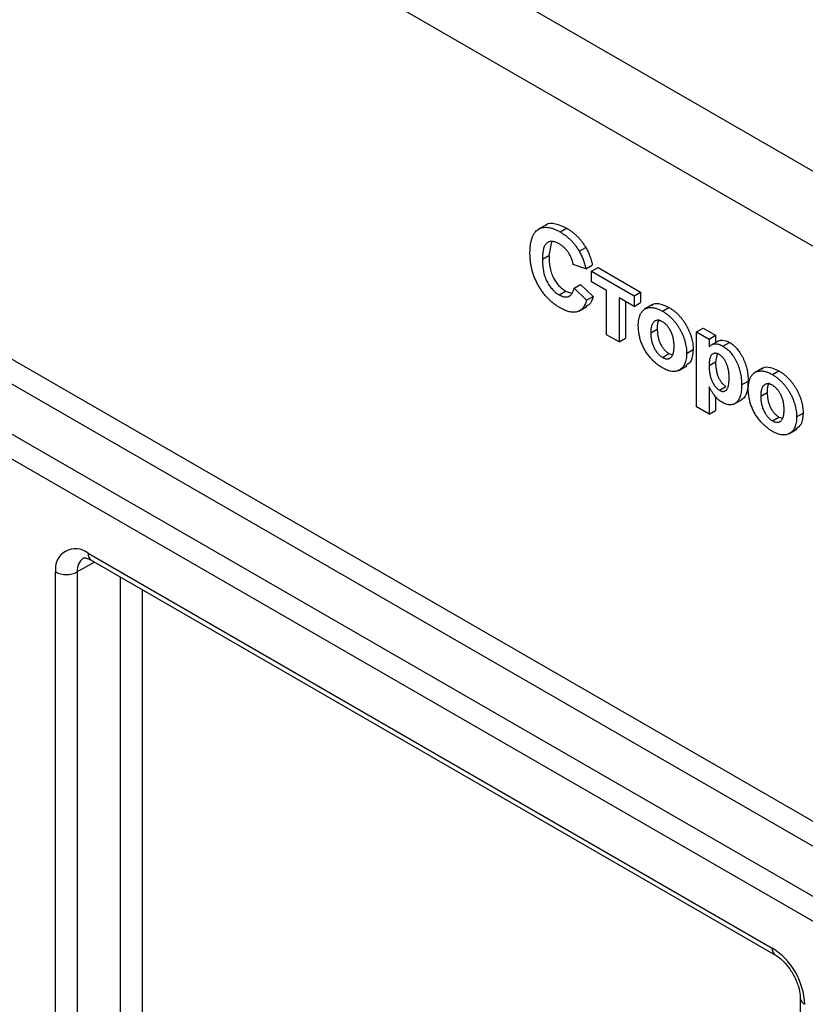
# Model space of a CAD drawing. Units: millimetres. Extents: x 4 to 468, y -53 to 291.
# Drawn here: x 286 to 291, y 173 to 180 of the extents above; entities that cross this region are included whole.
import ezdxf

# ---------------------------------------------------------------- set-up
doc = ezdxf.new("R2010")
doc.units = ezdxf.units.MM

msp = doc.modelspace()

# ---------------------------------------------------------------- linework, layer by layer
at = {"color": 7, "linetype": 'Continuous', "lineweight": 25}
for p, q in [((317.546614, 163.860427), (267.200611, 192.924555)), ((317.12235, 163.615504), (266.776347, 192.679633)), ((271.396914, 186.256149), (312.501783, 162.526813)), ((312.431072, 162.404339), (271.326203, 186.133674)), ((271.043361, 185.970393), (312.148229, 162.241057)), ((312.077519, 162.118582), (270.97265, 185.847918)), ((289.695103, 178.582632), (289.64207, 178.552016)), ((289.786197, 178.537085), (289.828623, 178.561578)), ((289.729622, 178.472394), (289.713803, 178.382703)), ((289.9113, 178.411279), (289.953726, 178.435771)), ((289.671377, 178.358211), (289.713803, 178.382703)), ((289.954219, 178.295623), (289.87263, 178.32388)), ((289.954219, 178.295623), (289.996646, 178.320115)), ((289.992294, 178.279924), (290.034721, 178.304416)), ((290.034721, 178.304416), (290.312124, 178.144274)), ((289.992294, 178.279924), (290.269698, 178.119782)), ((289.992294, 178.210832), (289.992294, 178.279924)), ((289.878069, 178.169994), (289.920496, 178.194486)), ((289.878069, 178.169994), (289.959659, 178.091488)), ((289.920496, 178.194486), (290.002085, 178.11598)), ((290.090201, 178.154311), (289.992294, 178.210832)), ((289.779992, 178.126115), (289.822419, 178.150608)), ((289.822419, 178.150608), (289.860304, 178.137124)), ((289.959659, 178.091488), (290.002085, 178.11598)), ((290.090201, 177.865381), (290.090201, 178.154311)), ((290.269698, 178.05069), (290.171791, 178.107211)), ((290.171791, 178.107211), (290.171791, 177.818281)), ((290.269698, 178.119782), (290.312124, 178.144274)), ((290.269698, 178.119782), (290.269698, 178.05069)), ((290.312124, 178.144274), (290.312124, 178.075182)), ((289.907877, 178.018449), (289.96091, 178.049064)), ((290.214217, 178.082719), (290.214217, 177.842773)), ((290.269698, 178.05069), (290.312124, 178.075182)), ((290.390342, 178.062482), (290.337309, 178.031867)), ((290.454378, 178.019449), (290.496805, 178.043942)), ((290.378483, 177.877971), (290.42091, 177.902463)), ((290.677644, 177.88428), (290.72007, 177.908772)), ((290.72007, 177.908772), (290.80166, 177.861672)), ((290.171791, 177.818281), (290.090201, 177.865381)), ((290.171791, 177.818281), (290.214217, 177.842773)), ((290.677644, 177.88428), (290.759233, 177.837179)), ((290.677644, 177.394355), (290.677644, 177.88428)), ((290.759233, 177.837179), (290.80166, 177.861672)), ((290.759233, 177.837179), (290.759233, 177.785557)), ((290.80166, 177.861672), (290.80166, 177.814995)), ((290.821901, 177.82668), (290.768868, 177.796065)), ((290.849916, 177.79111), (290.892343, 177.815602)), ((290.454803, 177.717712), (290.49723, 177.742204)), ((290.49723, 177.742204), (290.519763, 177.734038)), ((290.612373, 177.743931), (290.654799, 177.768423)), ((290.81241, 177.741653), (290.80166, 177.688746)), ((290.56131, 177.632781), (290.614343, 177.663396)), ((290.759233, 177.664253), (290.80166, 177.688746)), ((291.108327, 177.647998), (291.055294, 177.617383)), ((291.172364, 177.604965), (291.21479, 177.629457)), ((290.759233, 177.524205), (290.759233, 177.347255)), ((290.826714, 177.503012), (290.869141, 177.527505)), ((290.971365, 177.53767), (291.013792, 177.562162)), ((290.80166, 177.461178), (290.80166, 177.371747)), ((291.096469, 177.463487), (291.138895, 177.487979)), ((290.759233, 177.347255), (290.677644, 177.394355)), ((290.921484, 177.412274), (290.974517, 177.442889)), ((290.759233, 177.347255), (290.80166, 177.371747)), ((291.172789, 177.303228), (291.215215, 177.32772)), ((291.215215, 177.32772), (291.237748, 177.319554)), ((291.330358, 177.329447), (291.372784, 177.353939)), ((291.279295, 177.218297), (291.332328, 177.248912)), ((286.705174, 176.439109), (291.171531, 173.860736)), ((286.725889, 176.393325), (291.192246, 173.814951)), ((286.493042, 170.519168), (286.493042, 176.316608)), ((286.634463, 176.316608), (286.634463, 170.519168)), ((291.354374, 173.534133), (291.354374, 167.736693))]:
    msp.add_line(p, q, dxfattribs=at)
at = {"color": 8, "linetype": 'Continuous', "lineweight": 25}
for p, q in [((286.746621, 176.381356), (286.634463, 176.316608)), ((286.917306, 170.68245), (286.917306, 176.282822)), ((287.058727, 176.201181), (287.058727, 170.68245))]:
    msp.add_line(p, q, dxfattribs=at)
at = {"color": 7, "linetype": 'Continuous', "lineweight": 25}
for centre, radius, start, end in [((286.622364, 176.337586), 0.131013, 50.7967148, 189.214037), ((286.563752, 176.453079), 0.153702, 242.6096722, 297.3903278), ((290.923098, 173.472354), 0.461041, 2.6054785, 57.3945217)]:
    msp.add_arc(centre, radius, start, end, dxfattribs=at)
at = {"color": 8, "linetype": 'Continuous', "lineweight": 25}
for centre, radius, start, end in [((286.754174, 176.4337), 0.049298, 173.7011525, 234.9866671), ((286.734812, 176.326423), 0.100828, 126.090817, 185.5860679), ((291.221784, 173.855843), 0.050491, 174.4385613, 233.6284657), ((291.404486, 173.539202), 0.050393, 186.0617568, 245.5932842)]:
    msp.add_arc(centre, radius, start, end, dxfattribs=at)
at = {"color": 7, "linetype": 'Continuous', "lineweight": 25}
for points, knots in [([(289.589787, 178.398147), (289.58994, 178.407751), (289.590237, 178.426486), (289.592857, 178.452462), (289.596925, 178.476021), (289.602903, 178.496734), (289.610422, 178.514984), (289.619875, 178.530321), (289.630815, 178.54328), (289.643535, 178.553338), (289.657664, 178.560631), (289.672805, 178.565552), (289.689099, 178.567607), (289.706457, 178.566959), (289.724902, 178.563563), (289.744399, 178.557531), (289.764962, 178.5487), (289.779022, 178.54101), (289.786197, 178.537085)], [0, 0, 0, 0, 0.07579052, 0.14785347, 0.21606256, 0.28151374, 0.34414729, 0.40503985, 0.46487193, 0.52407907, 0.582725, 0.64036173, 0.69732876, 0.75468417, 0.81311306, 0.8730146, 0.93519536, 1, 1, 1, 1]), ([(289.691181, 178.577764), (289.692338, 178.579295), (289.706089, 178.597479), (289.757123, 178.594743), (289.80477, 178.572642), (289.828623, 178.561578)], [0, 0, 0, 0, 0.04388299, 0.52134305, 1, 1, 1, 1]), ([(289.828623, 178.561578), (289.834889, 178.557778), (289.847175, 178.550328), (289.865166, 178.537513), (289.882216, 178.523408), (289.898418, 178.508302), (289.91368, 178.491899), (289.928028, 178.474338), (289.941512, 178.45564), (289.949637, 178.442424), (289.953726, 178.435771)], [0, 0, 0, 0, 0.13731376, 0.2692219, 0.39622213, 0.51914029, 0.64011157, 0.75962443, 0.87899209, 1, 1, 1, 1]), ([(289.786197, 178.537085), (289.792463, 178.533286), (289.804748, 178.525836), (289.822739, 178.513021), (289.83979, 178.498916), (289.855992, 178.48381), (289.871253, 178.467407), (289.885601, 178.449846), (289.899086, 178.431147), (289.90721, 178.417932), (289.9113, 178.411279)], [0, 0, 0, 0, 0.13731376, 0.2692219, 0.39622213, 0.51914029, 0.64011157, 0.75962443, 0.87899209, 1, 1, 1, 1]), ([(289.780502, 178.458718), (289.776529, 178.46092), (289.768774, 178.465215), (289.75744, 178.469742), (289.746637, 178.473165), (289.736409, 178.474773), (289.726819, 178.474813), (289.717758, 178.473363), (289.709277, 178.470422), (289.701372, 178.465899), (289.694278, 178.459495), (289.688042, 178.451161), (289.682868, 178.440642), (289.678668, 178.428123), (289.675362, 178.413615), (289.673001, 178.397066), (289.671695, 178.378401), (289.671485, 178.365086), (289.671377, 178.358211)], [0, 0, 0, 0, 0.05863714, 0.11444215, 0.16904821, 0.22199527, 0.27476843, 0.32688888, 0.38047696, 0.43492084, 0.49125674, 0.55039047, 0.61276237, 0.67972002, 0.75107446, 0.82812884, 0.91125253, 1, 1, 1, 1]), ([(289.87263, 178.32388), (289.871937, 178.327371), (289.870571, 178.334246), (289.867807, 178.344589), (289.864637, 178.354719), (289.860707, 178.364637), (289.856533, 178.374386), (289.851591, 178.383943), (289.846197, 178.393301), (289.840312, 178.402418), (289.834007, 178.411137), (289.827401, 178.419516), (289.820376, 178.427298), (289.813026, 178.434557), (289.805378, 178.4415), (289.797365, 178.447687), (289.789056, 178.453682), (289.783395, 178.457015), (289.780502, 178.458718)], [0, 0, 0, 0, 0.06570168, 0.12941508, 0.19152344, 0.25218648, 0.31234999, 0.37212377, 0.43309649, 0.49381935, 0.55474739, 0.61574988, 0.67663321, 0.73821691, 0.80114192, 0.86549318, 0.931257, 1, 1, 1, 1]), ([(289.953726, 178.435771), (289.956097, 178.431672), (289.960894, 178.423377), (289.967298, 178.41035), (289.973371, 178.396802), (289.979015, 178.382615), (289.984052, 178.367812), (289.988724, 178.352434), (289.993026, 178.336436), (289.995418, 178.32565), (289.996646, 178.320115)], [0, 0, 0, 0, 0.11066161, 0.22392258, 0.34036719, 0.46136693, 0.58791332, 0.71930972, 0.85595637, 1, 1, 1, 1]), ([(289.783307, 178.042548), (289.776413, 178.046692), (289.762853, 178.054844), (289.743023, 178.069551), (289.724125, 178.085546), (289.706133, 178.102973), (289.689168, 178.122093), (289.673073, 178.14261), (289.657967, 178.164687), (289.643902, 178.188066), (289.631124, 178.212489), (289.620074, 178.237611), (289.610632, 178.263235), (289.603001, 178.289342), (289.597034, 178.315994), (289.592854, 178.343087), (289.590238, 178.370757), (289.58994, 178.388858), (289.589787, 178.398147)], [0, 0, 0, 0, 0.06406557, 0.12601889, 0.18582482, 0.24430436, 0.30227921, 0.36019598, 0.41883549, 0.47884239, 0.53935825, 0.6000024, 0.66105481, 0.72366936, 0.78826133, 0.85567918, 0.92593174, 1, 1, 1, 1]), ([(289.671377, 178.358211), (289.671484, 178.350786), (289.671691, 178.336479), (289.672997, 178.315261), (289.675372, 178.295068), (289.678635, 178.275973), (289.682856, 178.257943), (289.688021, 178.241015), (289.694161, 178.225155), (289.701267, 178.210376), (289.709158, 178.196648), (289.717622, 178.183877), (289.726609, 178.171947), (289.736171, 178.16088), (289.746347, 178.150809), (289.757051, 178.141586), (289.768324, 178.133144), (289.776049, 178.128491), (289.779992, 178.126115)], [0, 0, 0, 0, 0.09220052, 0.17765621, 0.25673264, 0.33017726, 0.39806297, 0.46099488, 0.51973138, 0.57552745, 0.62911447, 0.68125403, 0.73249765, 0.783792, 0.83562331, 0.88837876, 0.94300779, 1, 1, 1, 1]), ([(289.713803, 178.382703), (289.713911, 178.375278), (289.714118, 178.360971), (289.715423, 178.339754), (289.717799, 178.31956), (289.721061, 178.300465), (289.725282, 178.282435), (289.730447, 178.265508), (289.736587, 178.249647), (289.743693, 178.234868), (289.751585, 178.221141), (289.760049, 178.208369), (289.769035, 178.196439), (289.778598, 178.185372), (289.788773, 178.175301), (289.799478, 178.166079), (289.810751, 178.157636), (289.818475, 178.152983), (289.822419, 178.150608)], [0, 0, 0, 0, 0.09220052, 0.17765621, 0.25673264, 0.33017726, 0.39806297, 0.46099488, 0.51973138, 0.57552745, 0.62911447, 0.68125403, 0.73249765, 0.783792, 0.83562331, 0.88837876, 0.94300779, 1, 1, 1, 1]), ([(289.9113, 178.411279), (289.913671, 178.40718), (289.918467, 178.398885), (289.924872, 178.385858), (289.930945, 178.372309), (289.936589, 178.358123), (289.941626, 178.34332), (289.946298, 178.327942), (289.9506, 178.311944), (289.952992, 178.301158), (289.954219, 178.295623)], [0, 0, 0, 0, 0.11066161, 0.22392258, 0.34036719, 0.46136693, 0.58791332, 0.71930972, 0.85595637, 1, 1, 1, 1]), ([(289.779992, 178.126115), (289.782912, 178.124514), (289.788654, 178.121365), (289.79714, 178.117516), (289.805285, 178.114817), (289.813129, 178.112938), (289.820702, 178.11189), (289.827889, 178.112006), (289.83483, 178.112899), (289.841383, 178.11486), (289.847634, 178.117699), (289.853336, 178.12186), (289.858625, 178.127084), (289.863434, 178.133466), (289.867923, 178.140835), (289.871743, 178.149547), (289.875301, 178.159192), (289.877131, 178.16633), (289.878069, 178.169994)], [0, 0, 0, 0, 0.06126111, 0.12046088, 0.17874062, 0.23572411, 0.29179215, 0.34840563, 0.40497853, 0.46227111, 0.52075957, 0.58052938, 0.64257822, 0.70740544, 0.7749203, 0.84633028, 0.92113438, 1, 1, 1, 1]), ([(289.959659, 178.091488), (289.958001, 178.086268), (289.954753, 178.076045), (289.948791, 178.062148), (289.941973, 178.050016), (289.934545, 178.039317), (289.926045, 178.030707), (289.916948, 178.023463), (289.906984, 178.018004), (289.896203, 178.014278), (289.884708, 178.012116), (289.872365, 178.011803), (289.859359, 178.012904), (289.845558, 178.015681), (289.831053, 178.019897), (289.815777, 178.02597), (289.799801, 178.033331), (289.788892, 178.039427), (289.783307, 178.042548)], [0, 0, 0, 0, 0.07041504, 0.1378948, 0.20290292, 0.26516757, 0.32567474, 0.3845661, 0.44276371, 0.5002945, 0.55790135, 0.61591, 0.67513341, 0.73551984, 0.79825159, 0.86285429, 0.92978351, 1, 1, 1, 1]), ([(290.002085, 178.11598), (289.99537, 178.094533), (289.985646, 178.063476), (289.960768, 178.053609), (289.953071, 178.050556)], [0, 0, 0, 0, 0.69059036, 1, 1, 1, 1]), ([(290.296894, 177.930076), (290.297156, 177.937663), (290.29768, 177.952851), (290.301423, 177.973701), (290.307759, 177.992592), (290.314851, 178.006793), (290.321854, 178.016737), (290.327509, 178.023558), (290.333822, 178.029241), (290.340664, 178.033921), (290.347882, 178.037892), (290.355728, 178.040709), (290.364102, 178.042557), (290.372923, 178.043556), (290.382176, 178.043563), (290.391691, 178.042824), (290.401506, 178.041064), (290.411553, 178.038504), (290.421875, 178.035143), (290.432475, 178.030725), (290.44334, 178.025587), (290.450665, 178.021514), (290.454378, 178.019449)], [0, 0, 0, 0, 0.080992, 0.162141, 0.24413484, 0.32874506, 0.37139639, 0.41319345, 0.45443678, 0.49516925, 0.53561997, 0.57627317, 0.61712642, 0.65859524, 0.70041054, 0.74214441, 0.78384594, 0.82581106, 0.86819892, 0.91145244, 0.9551122, 1, 1, 1, 1]), ([(290.387147, 178.056385), (290.389649, 178.059142), (290.402471, 178.073268), (290.443209, 178.06874), (290.478932, 178.052211), (290.496805, 178.043942)], [0, 0, 0, 0, 0.10804761, 0.55372129, 1, 1, 1, 1]), ([(290.496805, 178.043942), (290.502449, 178.040544), (290.513553, 178.03386), (290.529807, 178.021978), (290.54526, 178.008942), (290.559932, 177.994742), (290.573835, 177.979372), (290.586897, 177.962701), (290.599227, 177.944936), (290.610592, 177.926146), (290.62098, 177.90676), (290.62999, 177.887083), (290.63768, 177.867362), (290.644048, 177.847574), (290.648883, 177.827757), (290.652222, 177.807928), (290.654459, 177.78793), (290.654684, 177.775008), (290.654799, 177.768423)], [0, 0, 0, 0, 0.067253425, 0.132301244, 0.195046012, 0.256021148, 0.316610756, 0.376897544, 0.437680691, 0.499809068, 0.561756395, 0.622955533, 0.683480177, 0.743929412, 0.805438003, 0.868033569, 0.932746575, 1, 1, 1, 1]), ([(290.433755, 177.965446), (290.433635, 177.965335), (290.421002, 177.953552), (290.420956, 177.927886), (290.42091, 177.902463)], [0, 0, 0, 0, 0.00947812, 1, 1, 1, 1]), ([(290.454378, 178.019449), (290.460023, 178.016052), (290.471126, 178.009367), (290.487381, 177.997486), (290.502834, 177.98445), (290.517506, 177.97025), (290.531408, 177.954879), (290.54447, 177.938209), (290.556801, 177.920444), (290.568166, 177.901654), (290.578554, 177.882267), (290.587563, 177.862591), (290.595253, 177.84287), (290.601622, 177.823082), (290.606456, 177.803264), (290.609796, 177.783436), (290.612033, 177.763438), (290.612258, 177.750516), (290.612373, 177.743931)], [0, 0, 0, 0, 0.067253425, 0.132301244, 0.195046012, 0.256021148, 0.316610756, 0.376897544, 0.437680691, 0.499809068, 0.561756395, 0.622955533, 0.683480177, 0.743929412, 0.805438003, 0.868033569, 0.932746575, 1, 1, 1, 1]), ([(290.454888, 177.648571), (290.447961, 177.652832), (290.434155, 177.661325), (290.413725, 177.677402), (290.393799, 177.695817), (290.377747, 177.713039), (290.365484, 177.727876), (290.356788, 177.739427), (290.348586, 177.751169), (290.341072, 177.763354), (290.334114, 177.77583), (290.327621, 177.788568), (290.321825, 177.801644), (290.316563, 177.814973), (290.311841, 177.828625), (290.307905, 177.84249), (290.304485, 177.856585), (290.301664, 177.870892), (290.299573, 177.885388), (290.298052, 177.900124), (290.297099, 177.915121), (290.296963, 177.925029), (290.296894, 177.930076)], [0, 0, 0, 0, 0.08054234, 0.1605116, 0.24068702, 0.32216843, 0.36317187, 0.40320909, 0.44275503, 0.48172697, 0.52088655, 0.56021218, 0.59952124, 0.63970602, 0.68053028, 0.72238827, 0.76501242, 0.80889327, 0.85413888, 0.90098246, 0.94956169, 1, 1, 1, 1]), ([(290.454803, 177.950112), (290.452165, 177.951536), (290.446973, 177.954337), (290.439324, 177.957357), (290.432008, 177.959206), (290.424972, 177.960031), (290.418299, 177.95962), (290.411997, 177.958015), (290.406028, 177.955303), (290.400333, 177.951661), (290.395107, 177.946848), (290.390716, 177.940518), (290.386873, 177.933168), (290.383846, 177.924461), (290.381336, 177.91471), (290.37971, 177.90355), (290.378662, 177.891273), (290.378544, 177.882486), (290.378483, 177.877971)], [0, 0, 0, 0, 0.05585275, 0.10988246, 0.16342741, 0.2164357, 0.26984952, 0.3244355, 0.38051317, 0.43905703, 0.49938887, 0.56120465, 0.62587512, 0.69244195, 0.76298526, 0.83771727, 0.91660703, 1, 1, 1, 1]), ([(290.42091, 177.902463), (290.42097, 177.897878), (290.421088, 177.888955), (290.422137, 177.875467), (290.423762, 177.86243), (290.426273, 177.849781), (290.4293, 177.837579), (290.433142, 177.825792), (290.437533, 177.814392), (290.442759, 177.803547), (290.448454, 177.793328), (290.454424, 177.783724), (290.460726, 177.774843), (290.467399, 177.766727), (290.474435, 177.759429), (290.481751, 177.752831), (290.489399, 177.747021), (290.494591, 177.743827), (290.49723, 177.742204)], [0, 0, 0, 0, 0.08339297, 0.16228273, 0.23701474, 0.30755805, 0.37412488, 0.43879535, 0.50061113, 0.56094297, 0.61948683, 0.6755645, 0.73015048, 0.7835643, 0.83657259, 0.89011754, 0.94414725, 1, 1, 1, 1]), ([(290.530783, 177.790737), (290.530723, 177.795289), (290.530605, 177.804114), (290.52957, 177.817435), (290.527878, 177.830353), (290.525547, 177.842844), (290.522471, 177.854987), (290.518621, 177.866705), (290.51424, 177.878046), (290.509107, 177.888862), (290.503491, 177.899067), (290.497521, 177.908639), (290.491224, 177.917526), (290.484568, 177.925601), (290.477578, 177.932921), (290.470281, 177.939482), (290.462634, 177.945297), (290.457442, 177.948489), (290.454803, 177.950112)], [0, 0, 0, 0, 0.08325658, 0.16138657, 0.23534632, 0.30613792, 0.37250689, 0.43699151, 0.49915303, 0.55945855, 0.6179176, 0.67430891, 0.72920019, 0.78291275, 0.83565854, 0.88950297, 0.94383486, 1, 1, 1, 1]), ([(290.378483, 177.877971), (290.378544, 177.873386), (290.378662, 177.864463), (290.37971, 177.850974), (290.381336, 177.837938), (290.383846, 177.825289), (290.386873, 177.813087), (290.390716, 177.8013), (290.395107, 177.7899), (290.400333, 177.779054), (290.406028, 177.768836), (290.411997, 177.759232), (290.418299, 177.750351), (290.424972, 177.742235), (290.432008, 177.734937), (290.439324, 177.728339), (290.446973, 177.722528), (290.452165, 177.719335), (290.454803, 177.717712)], [0, 0, 0, 0, 0.08339297, 0.16228273, 0.23701474, 0.30755805, 0.37412488, 0.43879535, 0.50061113, 0.56094297, 0.61948683, 0.6755645, 0.73015048, 0.7835643, 0.83657259, 0.89011754, 0.94414725, 1, 1, 1, 1]), ([(290.454803, 177.717712), (290.457442, 177.716288), (290.462634, 177.713486), (290.470281, 177.710472), (290.477578, 177.708608), (290.484568, 177.707858), (290.491224, 177.708248), (290.497522, 177.709863), (290.503487, 177.712549), (290.509136, 177.716255), (290.514211, 177.721262), (290.518645, 177.727539), (290.522487, 177.734926), (290.525528, 177.74368), (290.527901, 177.75364), (290.529565, 177.764856), (290.530605, 177.777272), (290.530723, 177.786156), (290.530783, 177.790737)], [0, 0, 0, 0, 0.05571091, 0.10960341, 0.16301237, 0.21533159, 0.26860976, 0.32305712, 0.37899237, 0.43697864, 0.49727606, 0.55893485, 0.62344109, 0.69040499, 0.76120513, 0.83633783, 0.91562295, 1, 1, 1, 1]), ([(290.759233, 177.785557), (290.761661, 177.788422), (290.766504, 177.794138), (290.775437, 177.800318), (290.785679, 177.804255), (290.796938, 177.806297), (290.809172, 177.806138), (290.822185, 177.803522), (290.835842, 177.7987), (290.845173, 177.793668), (290.849916, 177.79111)], [0, 0, 0, 0, 0.1223184, 0.24397068, 0.36592619, 0.49061958, 0.61624257, 0.74178713, 0.86873841, 1, 1, 1, 1]), ([(290.817171, 177.82274), (290.818397, 177.823815), (290.825902, 177.830393), (290.850833, 177.833259), (290.876618, 177.822291), (290.892343, 177.815602)], [0, 0, 0, 0, 0.07079057, 0.43331788, 1, 1, 1, 1]), ([(290.849916, 177.79111), (290.85406, 177.788564), (290.862253, 177.78353), (290.874284, 177.774258), (290.885873, 177.763842), (290.896981, 177.752101), (290.907561, 177.739052), (290.917641, 177.724833), (290.927221, 177.709382), (290.936233, 177.69284), (290.94464, 177.6754), (290.951699, 177.657255), (290.957937, 177.638579), (290.962766, 177.619385), (290.966742, 177.599592), (290.969347, 177.579351), (290.971145, 177.558454), (290.971291, 177.54472), (290.971365, 177.53767)], [0, 0, 0, 0, 0.05556706, 0.10985896, 0.16315619, 0.21665222, 0.2707656, 0.32603166, 0.3830913, 0.44306444, 0.50462986, 0.56732842, 0.63158882, 0.69841294, 0.76827991, 0.8415018, 0.91864243, 1, 1, 1, 1]), ([(290.892343, 177.815602), (290.896487, 177.813056), (290.90468, 177.808022), (290.91671, 177.79875), (290.9283, 177.788334), (290.939407, 177.776593), (290.949988, 177.763545), (290.960067, 177.749325), (290.969648, 177.733875), (290.97866, 177.717332), (290.987067, 177.699892), (290.994125, 177.681747), (291.000363, 177.663071), (291.005192, 177.643878), (291.009169, 177.624084), (291.011773, 177.603843), (291.013571, 177.582946), (291.013717, 177.569212), (291.013792, 177.562162)], [0, 0, 0, 0, 0.05556706, 0.10985896, 0.16315619, 0.21665222, 0.2707656, 0.32603166, 0.3830913, 0.44306444, 0.50462986, 0.56732842, 0.63158882, 0.69841294, 0.76827991, 0.8415018, 0.91864243, 1, 1, 1, 1]), ([(290.612373, 177.743931), (290.612257, 177.737413), (290.612032, 177.724654), (290.609809, 177.707057), (290.606371, 177.690983), (290.601438, 177.676632), (290.595083, 177.66398), (290.587426, 177.652903), (290.578266, 177.643599), (290.567777, 177.636118), (290.556266, 177.630468), (290.544024, 177.626604), (290.530904, 177.625167), (290.517137, 177.625537), (290.502581, 177.628189), (290.487319, 177.632898), (290.471362, 177.639435), (290.460449, 177.645487), (290.454888, 177.648571)], [0, 0, 0, 0, 0.06776916, 0.13266463, 0.19584447, 0.25795447, 0.31887629, 0.3798428, 0.44136895, 0.5041225, 0.56658146, 0.6276289, 0.68777449, 0.74775379, 0.80869517, 0.87030888, 0.93391394, 1, 1, 1, 1]), ([(290.654799, 177.768423), (290.652963, 177.74164), (290.649622, 177.692893), (290.620355, 177.672298), (290.607168, 177.663019)], [0, 0, 0, 0, 0.54943028, 1, 1, 1, 1]), ([(290.825355, 177.736198), (290.823025, 177.737489), (290.818447, 177.740027), (290.811761, 177.742396), (290.805331, 177.743984), (290.799183, 177.744479), (290.793393, 177.743848), (290.787858, 177.742281), (290.782722, 177.739525), (290.777839, 177.735846), (290.7734, 177.731038), (290.769599, 177.724945), (290.766368, 177.717735), (290.763734, 177.709367), (290.761703, 177.699803), (290.760325, 177.689013), (290.759316, 177.677184), (290.759262, 177.668656), (290.759233, 177.664253)], [0, 0, 0, 0, 0.053612991, 0.10536413, 0.156405833, 0.207597708, 0.259117592, 0.311360829, 0.36632884, 0.423278311, 0.482876975, 0.545107996, 0.61011095, 0.678480887, 0.751367341, 0.829221706, 0.911817772, 1, 1, 1, 1]), ([(290.889776, 177.583985), (290.889747, 177.588716), (290.889691, 177.597861), (290.888695, 177.611635), (290.887282, 177.624707), (290.885378, 177.637184), (290.882751, 177.649112), (290.879517, 177.660431), (290.875784, 177.67114), (290.871422, 177.681216), (290.866687, 177.690618), (290.861604, 177.69933), (290.856256, 177.70733), (290.850639, 177.714671), (290.844685, 177.721122), (290.838528, 177.727028), (290.83202, 177.732019), (290.827596, 177.734792), (290.825355, 177.736198)], [0, 0, 0, 0, 0.09226849, 0.17839956, 0.25921351, 0.33434313, 0.4050926, 0.47123429, 0.5331191, 0.59228496, 0.64871723, 0.70171815, 0.75324283, 0.80301737, 0.85147594, 0.89989638, 0.9492902, 1, 1, 1, 1]), ([(290.759233, 177.664253), (290.75931, 177.659169), (290.75946, 177.649322), (290.760267, 177.634727), (290.761764, 177.620736), (290.764018, 177.60736), (290.766642, 177.594696), (290.770087, 177.582641), (290.774036, 177.571272), (290.778671, 177.560618), (290.783711, 177.5507), (290.789044, 177.541549), (290.794633, 177.53312), (290.800499, 177.525482), (290.806684, 177.518665), (290.813117, 177.512539), (290.819843, 177.507288), (290.824415, 177.504443), (290.826714, 177.503012)], [0, 0, 0, 0, 0.09333213, 0.18078441, 0.26209686, 0.33826287, 0.4094159, 0.47579433, 0.53838466, 0.59736393, 0.65329264, 0.70684429, 0.75727549, 0.80653212, 0.85451669, 0.9022251, 0.95083287, 1, 1, 1, 1]), ([(290.80166, 177.688746), (290.801737, 177.683662), (290.801886, 177.673814), (290.802693, 177.659219), (290.804191, 177.645228), (290.806444, 177.631852), (290.809068, 177.619188), (290.812513, 177.607133), (290.816463, 177.595765), (290.821097, 177.585111), (290.826137, 177.575192), (290.831471, 177.566041), (290.837059, 177.557612), (290.842925, 177.549975), (290.849111, 177.543158), (290.855544, 177.537031), (290.86227, 177.53178), (290.866842, 177.528935), (290.869141, 177.527505)], [0, 0, 0, 0, 0.09333213, 0.18078441, 0.26209686, 0.33826287, 0.4094159, 0.47579433, 0.53838466, 0.59736393, 0.65329264, 0.70684429, 0.75727549, 0.80653212, 0.85451669, 0.9022251, 0.95083287, 1, 1, 1, 1]), ([(291.105132, 177.641901), (291.107634, 177.644658), (291.120457, 177.658783), (291.161195, 177.654256), (291.196917, 177.637727), (291.21479, 177.629457)], [0, 0, 0, 0, 0.10804761, 0.55372129, 1, 1, 1, 1]), ([(290.826714, 177.503012), (290.828929, 177.501801), (290.833301, 177.499408), (290.8397, 177.497024), (290.845814, 177.495664), (290.851608, 177.495417), (290.857183, 177.496012), (290.862399, 177.497798), (290.867314, 177.500565), (290.871981, 177.504335), (290.876219, 177.50933), (290.879911, 177.515757), (290.882904, 177.523705), (290.88547, 177.532943), (290.887374, 177.543703), (290.888809, 177.555782), (290.889663, 177.569314), (290.889737, 177.578968), (290.889776, 177.583985)], [0, 0, 0, 0, 0.04947056, 0.09768435, 0.14476561, 0.19210182, 0.24011548, 0.28928098, 0.34078975, 0.39431534, 0.45193786, 0.5128404, 0.57896989, 0.65057835, 0.72797058, 0.81227066, 0.90243702, 1, 1, 1, 1]), ([(291.01488, 177.515592), (291.015141, 177.523179), (291.015665, 177.538367), (291.019409, 177.559217), (291.025744, 177.578108), (291.032836, 177.592309), (291.039839, 177.602253), (291.045494, 177.609074), (291.051807, 177.614757), (291.05865, 177.619437), (291.065867, 177.623408), (291.073713, 177.626225), (291.082088, 177.628073), (291.090908, 177.629072), (291.100161, 177.629079), (291.109677, 177.62834), (291.119492, 177.62658), (291.129538, 177.62402), (291.13986, 177.620659), (291.15046, 177.616241), (291.161325, 177.611103), (291.16865, 177.60703), (291.172364, 177.604965)], [0, 0, 0, 0, 0.080992, 0.162141, 0.24413484, 0.32874506, 0.37139639, 0.41319345, 0.45443678, 0.49516925, 0.53561997, 0.57627317, 0.61712642, 0.65859524, 0.70041054, 0.74214441, 0.78384594, 0.82581106, 0.86819892, 0.91145244, 0.9551122, 1, 1, 1, 1]), ([(291.172364, 177.604965), (291.178008, 177.601567), (291.189112, 177.594883), (291.205366, 177.583002), (291.220819, 177.569966), (291.235491, 177.555766), (291.249393, 177.540395), (291.262456, 177.523725), (291.274786, 177.50596), (291.286151, 177.48717), (291.296539, 177.467783), (291.305549, 177.448107), (291.313238, 177.428386), (291.319607, 177.408598), (291.324442, 177.38878), (291.327781, 177.368952), (291.330018, 177.348954), (291.330243, 177.336032), (291.330358, 177.329447)], [0, 0, 0, 0, 0.06725342, 0.13230124, 0.19504601, 0.25602115, 0.31661076, 0.37689754, 0.43768069, 0.49980907, 0.56175639, 0.62295553, 0.68348018, 0.74392941, 0.805438, 0.86803357, 0.93274658, 1, 1, 1, 1]), ([(291.21479, 177.629457), (291.220435, 177.62606), (291.231538, 177.619376), (291.247793, 177.607494), (291.263246, 177.594458), (291.277918, 177.580258), (291.29182, 177.564888), (291.304882, 177.548217), (291.317212, 177.530452), (291.328577, 177.511662), (291.338966, 177.492275), (291.347975, 177.472599), (291.355665, 177.452878), (291.362034, 177.43309), (291.366868, 177.413272), (291.370208, 177.393444), (291.372444, 177.373446), (291.37267, 177.360524), (291.372784, 177.353939)], [0, 0, 0, 0, 0.06725342, 0.13230124, 0.19504601, 0.25602115, 0.31661076, 0.37689754, 0.43768069, 0.49980907, 0.56175639, 0.62295553, 0.68348018, 0.74392941, 0.805438, 0.86803357, 0.93274658, 1, 1, 1, 1]), ([(290.846347, 177.422587), (290.842314, 177.425019), (290.834396, 177.429794), (290.822852, 177.438901), (290.811789, 177.448698), (290.801201, 177.460075), (290.79085, 177.473091), (290.780407, 177.48811), (290.769702, 177.505309), (290.762831, 177.517711), (290.759233, 177.524205)], [0, 0, 0, 0, 0.11946645, 0.23454053, 0.34708015, 0.45851956, 0.57525674, 0.7026491, 0.84430758, 1, 1, 1, 1]), ([(290.971365, 177.53767), (290.971252, 177.530534), (290.971032, 177.516654), (290.969302, 177.497288), (290.966549, 177.479732), (290.962563, 177.464092), (290.957385, 177.450357), (290.951088, 177.438497), (290.943664, 177.428504), (290.935072, 177.420596), (290.925765, 177.414401), (290.915874, 177.410019), (290.905469, 177.407541), (290.894579, 177.406883), (290.883202, 177.408029), (290.871359, 177.410893), (290.858991, 177.415753), (290.850603, 177.420287), (290.846347, 177.422587)], [0, 0, 0, 0, 0.0816398, 0.15877411, 0.23176275, 0.30148153, 0.36847125, 0.43284712, 0.49524806, 0.55689488, 0.61672868, 0.67402078, 0.72938346, 0.78316941, 0.83655101, 0.89019866, 0.94428558, 1, 1, 1, 1]), ([(291.013792, 177.562162), (291.012426, 177.538562), (291.009702, 177.491483), (290.991102, 177.448574), (290.971099, 177.442843), (290.968148, 177.441998)], [0, 0, 0, 0, 0.46145354, 0.92053371, 1, 1, 1, 1]), ([(291.172874, 177.234087), (291.165946, 177.238348), (291.15214, 177.246841), (291.13171, 177.262918), (291.111785, 177.281333), (291.095732, 177.298555), (291.083469, 177.313392), (291.074773, 177.324943), (291.066571, 177.336685), (291.059057, 177.34887), (291.052099, 177.361346), (291.045607, 177.374084), (291.03981, 177.38716), (291.034548, 177.400489), (291.029826, 177.414141), (291.02589, 177.428006), (291.02247, 177.442101), (291.019649, 177.456408), (291.017558, 177.470904), (291.016037, 177.48564), (291.015084, 177.500637), (291.014949, 177.510545), (291.01488, 177.515592)], [0, 0, 0, 0, 0.08054234, 0.1605116, 0.24068702, 0.32216843, 0.36317187, 0.40320909, 0.44275503, 0.48172697, 0.52088655, 0.56021218, 0.59952124, 0.63970602, 0.68053028, 0.72238827, 0.76501242, 0.80889327, 0.85413888, 0.90098246, 0.94956169, 1, 1, 1, 1]), ([(291.172789, 177.535628), (291.17015, 177.537052), (291.164958, 177.539853), (291.15731, 177.542873), (291.149994, 177.544722), (291.142958, 177.545547), (291.136285, 177.545136), (291.129983, 177.543531), (291.124013, 177.540819), (291.118318, 177.537176), (291.113092, 177.532364), (291.108701, 177.526034), (291.104859, 177.518684), (291.101832, 177.509977), (291.099321, 177.500226), (291.097696, 177.489066), (291.096647, 177.476789), (291.096529, 177.468002), (291.096469, 177.463487)], [0, 0, 0, 0, 0.05585275, 0.10988246, 0.16342741, 0.2164357, 0.26984952, 0.3244355, 0.38051317, 0.43905703, 0.49938887, 0.56120465, 0.62587512, 0.69244195, 0.76298526, 0.83771727, 0.91660703, 1, 1, 1, 1]), ([(291.15174, 177.550962), (291.151621, 177.550851), (291.138987, 177.539068), (291.138941, 177.513402), (291.138895, 177.487979)], [0, 0, 0, 0, 0.00947812, 1, 1, 1, 1]), ([(291.248769, 177.376253), (291.248708, 177.380805), (291.24859, 177.389629), (291.247555, 177.402951), (291.245864, 177.415869), (291.243532, 177.42836), (291.240457, 177.440503), (291.236606, 177.452221), (291.232225, 177.463562), (291.227092, 177.474378), (291.221476, 177.484583), (291.215506, 177.494155), (291.20921, 177.503042), (291.202554, 177.511117), (291.195563, 177.518437), (291.188266, 177.524998), (291.18062, 177.530813), (291.175428, 177.534005), (291.172789, 177.535628)], [0, 0, 0, 0, 0.08325658, 0.16138657, 0.23534632, 0.30613792, 0.37250689, 0.43699151, 0.49915303, 0.55945855, 0.6179176, 0.67430891, 0.72920019, 0.78291275, 0.83565854, 0.88950297, 0.94383486, 1, 1, 1, 1]), ([(291.096469, 177.463487), (291.096529, 177.458901), (291.096647, 177.449979), (291.097696, 177.43649), (291.099321, 177.423454), (291.101832, 177.410804), (291.104859, 177.398603), (291.108701, 177.386816), (291.113092, 177.375416), (291.118318, 177.36457), (291.124013, 177.354352), (291.129983, 177.344748), (291.136285, 177.335866), (291.142958, 177.327751), (291.149994, 177.320453), (291.15731, 177.313855), (291.164958, 177.308044), (291.17015, 177.304851), (291.172789, 177.303228)], [0, 0, 0, 0, 0.08339297, 0.16228273, 0.23701474, 0.30755805, 0.37412488, 0.43879535, 0.50061113, 0.56094297, 0.61948683, 0.6755645, 0.73015048, 0.7835643, 0.83657259, 0.89011754, 0.94414725, 1, 1, 1, 1]), ([(291.138895, 177.487979), (291.138956, 177.483394), (291.139073, 177.474471), (291.140122, 177.460983), (291.141748, 177.447946), (291.144258, 177.435297), (291.147285, 177.423095), (291.151128, 177.411308), (291.155519, 177.399908), (291.160744, 177.389062), (291.16644, 177.378844), (291.172409, 177.36924), (291.178711, 177.360359), (291.185384, 177.352243), (291.19242, 177.344945), (291.199736, 177.338347), (291.207385, 177.332536), (291.212576, 177.329343), (291.215215, 177.32772)], [0, 0, 0, 0, 0.08339297, 0.16228273, 0.23701474, 0.30755805, 0.37412488, 0.43879535, 0.50061113, 0.56094297, 0.61948683, 0.6755645, 0.73015048, 0.7835643, 0.83657259, 0.89011754, 0.94414725, 1, 1, 1, 1]), ([(291.172789, 177.303228), (291.175428, 177.301804), (291.18062, 177.299002), (291.188266, 177.295988), (291.195563, 177.294124), (291.202554, 177.293374), (291.209209, 177.293764), (291.215507, 177.295379), (291.221473, 177.298065), (291.227122, 177.301771), (291.232196, 177.306777), (291.23663, 177.313055), (291.240473, 177.320442), (291.243514, 177.329196), (291.245886, 177.339156), (291.24755, 177.350371), (291.248591, 177.362788), (291.248708, 177.371672), (291.248769, 177.376253)], [0, 0, 0, 0, 0.05571091, 0.10960341, 0.16301237, 0.21533159, 0.26860976, 0.32305712, 0.37899237, 0.43697864, 0.49727606, 0.55893485, 0.62344109, 0.69040499, 0.76120513, 0.83633783, 0.91562295, 1, 1, 1, 1]), ([(291.330358, 177.329447), (291.330243, 177.322929), (291.330017, 177.31017), (291.327794, 177.292573), (291.324356, 177.276499), (291.319423, 177.262147), (291.313068, 177.249496), (291.305412, 177.238419), (291.296251, 177.229115), (291.285763, 177.221634), (291.274251, 177.215984), (291.262009, 177.21212), (291.24889, 177.210682), (291.235123, 177.211052), (291.220567, 177.213705), (291.205304, 177.218414), (291.189348, 177.224951), (291.178435, 177.231003), (291.172874, 177.234087)], [0, 0, 0, 0, 0.06776916, 0.13266463, 0.19584447, 0.25795447, 0.31887629, 0.3798428, 0.44136895, 0.5041225, 0.56658146, 0.6276289, 0.68777449, 0.74775379, 0.80869517, 0.87030888, 0.93391394, 1, 1, 1, 1]), ([(291.372784, 177.353939), (291.370949, 177.327156), (291.367607, 177.278408), (291.338341, 177.257814), (291.325154, 177.248535)], [0, 0, 0, 0, 0.54943028, 1, 1, 1, 1]), ([(286.675559, 176.407781), (286.675672, 176.407917), (286.676506, 176.408926), (286.67974, 176.410626), (286.706734, 176.403901), (286.722516, 176.395187), (286.725889, 176.393325)], [0, 0, 0, 0, 0.07498988, 0.55661383, 0.90524945, 1, 1, 1, 1]), ([(291.192246, 173.814951), (291.20359, 173.807514), (291.229522, 173.790513), (291.273771, 173.744071), (291.31535, 173.68063), (291.343728, 173.612056), (291.353614, 173.562158), (291.354215, 173.53997), (291.354374, 173.534133)], [0, 0, 0, 0, 0.147452604, 0.337058604, 0.539333113, 0.747015061, 0.933440803, 1, 1, 1, 1])]:
    msp.add_open_spline(points, degree=3, knots=knots, dxfattribs=at)

doc.saveas('drawing.dxf')
